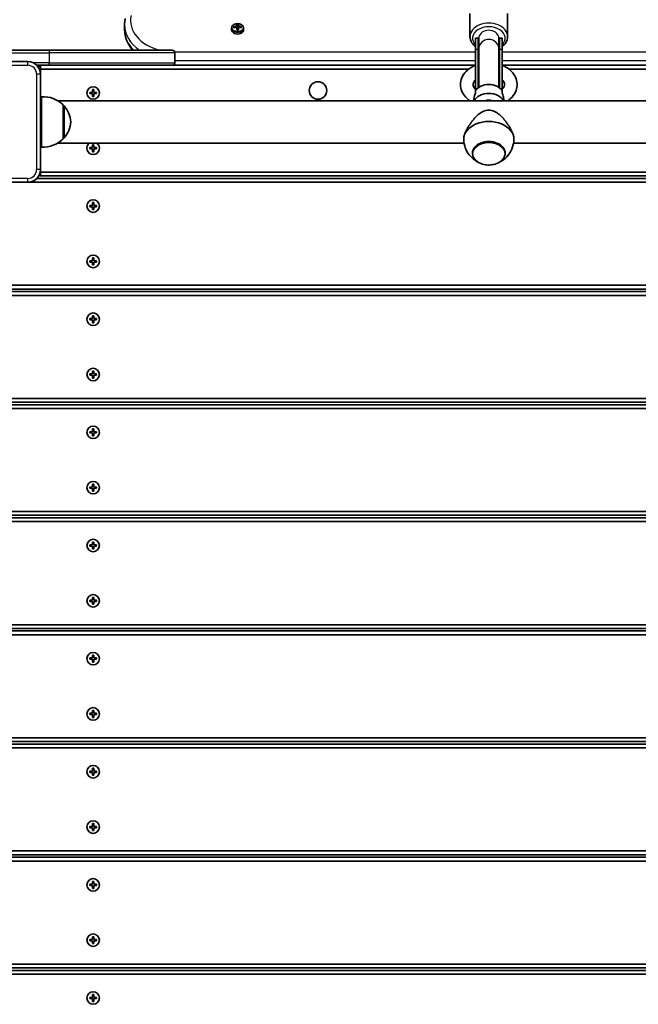
# Model space of a CAD drawing. Units: millimetres. Extents: x 4197 to 16860, y -4963 to 5519.
# Drawn here: x 6315 to 6808, y 2585 to 3368 of the extents above; entities that cross this region are included whole.
import ezdxf

# ---------------------------------------------------------------- set-up
doc = ezdxf.new("R2010")
doc.units = ezdxf.units.MM
doc.layers.add('Widoczne (ISO)', color=7, linetype='Continuous', lineweight=35)
doc.layers.add('Widoczne wąskie (ISO)', color=7, linetype='Continuous', lineweight=25)

msp = doc.modelspace()

# ---------------------------------------------------------------- linework, layer by layer
at = {"layer": 'Widoczne (ISO)'}
for p, q in [((6673.65, 3354.77), (6673.65, 3373.16)), ((6703.65, 3354.77), (6703.65, 3373.16)), ((6398.66, 3360.12), (6398.66, 3364.01)), ((6483.91, 3360.12), (6483.91, 3361.51)), ((6485.72, 3361.78), (6485.72, 3362.77)), ((6485.91, 3361.82), (6485.91, 3362.54)), ((6486.4, 3361.93), (6485.91, 3362.28)), ((6487.96, 3363.09), (6487.96, 3364.35)), ((6487.96, 3362.81), (6487.96, 3362.11)), ((6487.96, 3360.19), (6487.96, 3362.1)), ((6488.16, 3364.12), (6488.16, 3362.95)), ((6488.16, 3363.87), (6489.16, 3363.87)), ((6488.16, 3361.96), (6488.16, 3362.95)), ((6488.16, 3361.96), (6488.16, 3360.24)), ((6488.16, 3361.04), (6489.16, 3361.04)), ((6489.16, 3362.95), (6489.16, 3364.12)), ((6489.16, 3362.95), (6489.16, 3361.96)), ((6489.16, 3360.24), (6489.16, 3361.96)), ((6489.36, 3364.35), (6489.36, 3363.09)), ((6489.36, 3362.11), (6489.36, 3362.81)), ((6489.36, 3362.1), (6489.36, 3360.19)), ((6491.41, 3362.28), (6490.91, 3361.93)), ((6491.41, 3361.82), (6491.41, 3362.54)), ((6491.6, 3362.77), (6491.6, 3361.78)), ((6493.41, 3360.12), (6493.41, 3361.51)), ((6678.15, 3353.35), (6678.15, 3344.6)), ((6680.15, 3353.35), (6678.15, 3353.35)), ((6680.15, 3353.35), (6680.15, 3344.6)), ((6680.65, 3353.24), (6680.65, 3344.74)), ((6696.65, 3353.24), (6696.65, 3344.74)), ((6697.15, 3353.35), (6697.15, 3344.6)), ((6699.15, 3353.35), (6697.15, 3353.35)), ((6699.15, 3344.6), (6699.15, 3353.35)), ((6680.65, 3344.74), (6680.65, 3314.28)), ((6696.65, 3314.28), (6696.65, 3344.74)), ((6338.66, 3343.84), (6283.66, 3343.84)), ((6338.66, 3343.84), (6436.66, 3343.84)), ((6438.66, 3341.84), (6438.66, 3333.84)), ((6678.15, 3312.72), (6678.15, 3344.6)), ((6680.15, 3313.92), (6680.15, 3344.6)), ((6697.15, 3313.92), (6697.15, 3344.6)), ((6699.15, 3312.72), (6699.15, 3344.6)), ((6321.65, 3334.84), (6245.65, 3334.84)), ((6328.79, 3331.84), (6338.66, 3331.84)), ((6331.65, 3331.84), (6330.06, 3330.25)), ((6331.65, 3328.84), (6331.65, 3331.84)), ((6436.66, 3331.84), (6338.66, 3331.84)), ((6677.8, 3331.84), (6436.66, 3331.84)), ((6940.66, 3331.84), (6699.49, 3331.84)), ((6331.65, 3328.84), (6330.81, 3328.84)), ((6331.65, 3324.84), (6331.65, 3328.84)), ((6331.65, 3328.84), (6672.62, 3328.84)), ((6331.65, 3248.84), (6331.65, 3324.84)), ((6704.68, 3328.84), (7045.65, 3328.84)), ((6332.65, 3266.83), (6332.65, 3306.83)), ((6370.9, 3310.34), (6373.15, 3310.34)), ((6370.9, 3309.34), (6370.9, 3310.34)), ((6373.15, 3309.34), (6370.9, 3309.34)), ((6373.15, 3310.34), (6373.15, 3312.59)), ((6373.15, 3312.59), (6374.15, 3312.59)), ((6373.15, 3307.09), (6373.15, 3309.34)), ((6374.15, 3307.09), (6373.15, 3307.09)), ((6374.15, 3312.59), (6374.15, 3310.34)), ((6374.15, 3310.34), (6376.4, 3310.34)), ((6376.4, 3309.34), (6374.15, 3309.34)), ((6374.15, 3309.34), (6374.15, 3307.09)), ((6376.4, 3310.34), (6376.4, 3309.34)), ((7031.91, 3303.69), (6345.39, 3303.69)), ((6349.65, 3273.33), (6349.65, 3300.33)), ((6349.65, 3299.83), (6349.71, 3299.83)), ((6676.53, 3304.05), (6676.49, 3303.69)), ((6700.76, 3304.05), (6700.81, 3303.69)), ((6668.92, 3269.99), (6345.42, 3269.99)), ((6349.65, 3273.83), (6349.71, 3273.83)), ((6373.15, 3266.34), (6373.15, 3268.59)), ((6373.15, 3268.59), (6374.15, 3268.59)), ((6374.15, 3268.59), (6374.15, 3266.34)), ((7031.87, 3269.99), (6708.37, 3269.99)), ((6370.9, 3266.34), (6373.15, 3266.34)), ((6370.9, 3265.34), (6370.9, 3266.34)), ((6373.15, 3265.34), (6370.9, 3265.34)), ((6373.15, 3263.09), (6373.15, 3265.34)), ((6374.15, 3263.09), (6373.15, 3263.09)), ((6374.15, 3266.34), (6376.4, 3266.34)), ((6376.4, 3265.34), (6374.15, 3265.34)), ((6374.15, 3265.34), (6374.15, 3263.09)), ((6376.4, 3266.34), (6376.4, 3265.34)), ((6675.65, 3262.05), (6675.65, 3262)), ((6701.65, 3262.05), (6701.65, 3262)), ((6330.76, 3244.72), (6331.65, 3243.84)), ((6331.65, 3246.84), (6331.45, 3246.84)), ((6331.65, 3246.84), (6331.65, 3248.84)), ((6331.65, 3246.84), (6331.65, 3243.84)), ((7045.65, 3246.84), (6331.65, 3246.84)), ((6331.65, 3243.84), (7045.65, 3243.84)), ((6245.65, 3238.84), (6321.65, 3238.84)), ((6321.65, 3238.84), (7055.65, 3238.84)), ((7048.51, 3241.84), (6328.79, 3241.84)), ((6370.9, 3220.34), (6373.15, 3220.34)), ((6370.9, 3219.34), (6370.9, 3220.34)), ((6373.15, 3220.34), (6373.15, 3222.59)), ((6373.15, 3222.59), (6374.15, 3222.59)), ((6374.15, 3222.59), (6374.15, 3220.34)), ((6374.15, 3220.34), (6376.4, 3220.34)), ((6376.4, 3220.34), (6376.4, 3219.34)), ((6373.15, 3219.34), (6370.9, 3219.34)), ((6373.15, 3217.09), (6373.15, 3219.34)), ((6374.15, 3217.09), (6373.15, 3217.09)), ((6376.4, 3219.34), (6374.15, 3219.34)), ((6374.15, 3219.34), (6374.15, 3217.09)), ((6370.9, 3176.34), (6373.15, 3176.34)), ((6370.9, 3175.34), (6370.9, 3176.34)), ((6373.15, 3175.34), (6370.9, 3175.34)), ((6373.15, 3176.34), (6373.15, 3178.59)), ((6373.15, 3178.59), (6374.15, 3178.59)), ((6373.15, 3173.09), (6373.15, 3175.34)), ((6374.15, 3173.09), (6373.15, 3173.09)), ((6374.15, 3178.59), (6374.15, 3176.34)), ((6374.15, 3176.34), (6376.4, 3176.34)), ((6376.4, 3175.34), (6374.15, 3175.34)), ((6374.15, 3175.34), (6374.15, 3173.09)), ((6376.4, 3176.34), (6376.4, 3175.34)), ((7048.65, 3156.84), (6241.65, 3156.84)), ((6241.65, 3153.84), (7048.65, 3153.84)), ((7048.65, 3151.84), (6241.65, 3151.84)), ((6241.65, 3148.84), (7049.15, 3148.84)), ((6370.9, 3130.34), (6373.15, 3130.34)), ((6370.9, 3129.34), (6370.9, 3130.34)), ((6373.15, 3129.34), (6370.9, 3129.34)), ((6373.15, 3130.34), (6373.15, 3132.59)), ((6373.15, 3132.59), (6374.15, 3132.59)), ((6373.15, 3127.09), (6373.15, 3129.34)), ((6374.15, 3127.09), (6373.15, 3127.09)), ((6374.15, 3132.59), (6374.15, 3130.34)), ((6374.15, 3130.34), (6376.4, 3130.34)), ((6376.4, 3129.34), (6374.15, 3129.34)), ((6374.15, 3129.34), (6374.15, 3127.09)), ((6376.4, 3130.34), (6376.4, 3129.34)), ((6370.9, 3086.34), (6373.15, 3086.34)), ((6370.9, 3085.34), (6370.9, 3086.34)), ((6373.15, 3086.34), (6373.15, 3088.59)), ((6373.15, 3088.59), (6374.15, 3088.59)), ((6374.15, 3088.59), (6374.15, 3086.34)), ((6374.15, 3086.34), (6376.4, 3086.34)), ((6376.4, 3086.34), (6376.4, 3085.34)), ((6373.15, 3085.34), (6370.9, 3085.34)), ((6373.15, 3083.09), (6373.15, 3085.34)), ((6374.15, 3083.09), (6373.15, 3083.09)), ((6376.4, 3085.34), (6374.15, 3085.34)), ((6374.15, 3085.34), (6374.15, 3083.09)), ((7135.65, 3066.84), (6241.65, 3066.84)), ((6241.65, 3063.84), (7135.65, 3063.84)), ((7135.65, 3061.84), (6241.65, 3061.84)), ((6241.65, 3058.84), (7135.65, 3058.84)), ((6370.9, 3040.34), (6373.15, 3040.34)), ((6370.9, 3039.34), (6370.9, 3040.34)), ((6373.15, 3039.34), (6370.9, 3039.34)), ((6373.15, 3040.34), (6373.15, 3042.59)), ((6373.15, 3042.59), (6374.15, 3042.59)), ((6373.15, 3037.09), (6373.15, 3039.34)), ((6374.15, 3042.59), (6374.15, 3040.34)), ((6374.15, 3040.34), (6376.4, 3040.34)), ((6376.4, 3039.34), (6374.15, 3039.34)), ((6374.15, 3039.34), (6374.15, 3037.09)), ((6376.4, 3040.34), (6376.4, 3039.34)), ((6374.15, 3037.09), (6373.15, 3037.09)), ((6370.9, 2996.34), (6373.15, 2996.34)), ((6370.9, 2995.34), (6370.9, 2996.34)), ((6373.15, 2995.34), (6370.9, 2995.34)), ((6373.15, 2996.34), (6373.15, 2998.59)), ((6373.15, 2998.59), (6374.15, 2998.59)), ((6373.15, 2993.09), (6373.15, 2995.34)), ((6374.15, 2993.09), (6373.15, 2993.09)), ((6374.15, 2998.59), (6374.15, 2996.34)), ((6374.15, 2996.34), (6376.4, 2996.34)), ((6376.4, 2995.34), (6374.15, 2995.34)), ((6374.15, 2995.34), (6374.15, 2993.09)), ((6376.4, 2996.34), (6376.4, 2995.34)), ((7135.65, 2976.84), (6241.65, 2976.84)), ((6241.65, 2973.84), (7135.65, 2973.84)), ((7135.65, 2971.84), (6241.65, 2971.84)), ((6241.65, 2968.84), (7135.65, 2968.84)), ((6370.9, 2950.34), (6373.15, 2950.34)), ((6370.9, 2949.34), (6370.9, 2950.34)), ((6373.15, 2949.34), (6370.9, 2949.34)), ((6373.15, 2950.34), (6373.15, 2952.59)), ((6373.15, 2952.59), (6374.15, 2952.59)), ((6373.15, 2947.09), (6373.15, 2949.34)), ((6374.15, 2947.09), (6373.15, 2947.09)), ((6374.15, 2952.59), (6374.15, 2950.34)), ((6374.15, 2950.34), (6376.4, 2950.34)), ((6376.4, 2949.34), (6374.15, 2949.34)), ((6374.15, 2949.34), (6374.15, 2947.09)), ((6376.4, 2950.34), (6376.4, 2949.34)), ((6370.9, 2906.34), (6373.15, 2906.34)), ((6370.9, 2905.34), (6370.9, 2906.34)), ((6373.15, 2906.34), (6373.15, 2908.59)), ((6373.15, 2908.59), (6374.15, 2908.59)), ((6374.15, 2908.59), (6374.15, 2906.34)), ((6374.15, 2906.34), (6376.4, 2906.34)), ((6376.4, 2906.34), (6376.4, 2905.34)), ((6373.15, 2905.34), (6370.9, 2905.34)), ((6373.15, 2903.09), (6373.15, 2905.34)), ((6374.15, 2903.09), (6373.15, 2903.09)), ((6376.4, 2905.34), (6374.15, 2905.34)), ((6374.15, 2905.34), (6374.15, 2903.09)), ((7135.65, 2886.84), (6241.65, 2886.84)), ((6241.65, 2883.84), (7135.65, 2883.84)), ((7135.65, 2881.84), (6241.65, 2881.84)), ((6241.65, 2878.84), (7135.65, 2878.84)), ((6370.9, 2860.34), (6373.15, 2860.34)), ((6370.9, 2859.34), (6370.9, 2860.34)), ((6373.15, 2859.34), (6370.9, 2859.34)), ((6373.15, 2860.34), (6373.15, 2862.59)), ((6373.15, 2862.59), (6374.15, 2862.59)), ((6373.15, 2857.09), (6373.15, 2859.34)), ((6374.15, 2862.59), (6374.15, 2860.34)), ((6374.15, 2860.34), (6376.4, 2860.34)), ((6376.4, 2859.34), (6374.15, 2859.34)), ((6374.15, 2859.34), (6374.15, 2857.09)), ((6376.4, 2860.34), (6376.4, 2859.34)), ((6374.15, 2857.09), (6373.15, 2857.09)), ((6370.9, 2816.34), (6373.15, 2816.34)), ((6370.9, 2815.34), (6370.9, 2816.34)), ((6373.15, 2815.34), (6370.9, 2815.34)), ((6373.15, 2816.34), (6373.15, 2818.59)), ((6373.15, 2818.59), (6374.15, 2818.59)), ((6373.15, 2813.09), (6373.15, 2815.34)), ((6374.15, 2813.09), (6373.15, 2813.09)), ((6374.15, 2818.59), (6374.15, 2816.34)), ((6374.15, 2816.34), (6376.4, 2816.34)), ((6376.4, 2815.34), (6374.15, 2815.34)), ((6374.15, 2815.34), (6374.15, 2813.09)), ((6376.4, 2816.34), (6376.4, 2815.34)), ((7135.65, 2796.84), (6241.65, 2796.84)), ((6241.65, 2793.84), (7135.65, 2793.84)), ((7135.65, 2791.84), (6241.65, 2791.84)), ((6241.65, 2788.84), (7135.65, 2788.84)), ((6370.9, 2770.34), (6373.15, 2770.34)), ((6370.9, 2769.34), (6370.9, 2770.34)), ((6373.15, 2769.34), (6370.9, 2769.34)), ((6373.15, 2770.34), (6373.15, 2772.59)), ((6373.15, 2772.59), (6374.15, 2772.59)), ((6373.15, 2767.09), (6373.15, 2769.34)), ((6374.15, 2767.09), (6373.15, 2767.09)), ((6374.15, 2772.59), (6374.15, 2770.34)), ((6374.15, 2770.34), (6376.4, 2770.34)), ((6376.4, 2769.34), (6374.15, 2769.34)), ((6374.15, 2769.34), (6374.15, 2767.09)), ((6376.4, 2770.34), (6376.4, 2769.34)), ((6370.9, 2726.34), (6373.15, 2726.34)), ((6370.9, 2725.34), (6370.9, 2726.34)), ((6373.15, 2726.34), (6373.15, 2728.59)), ((6373.15, 2728.59), (6374.15, 2728.59)), ((6374.15, 2728.59), (6374.15, 2726.34)), ((6374.15, 2726.34), (6376.4, 2726.34)), ((6376.4, 2726.34), (6376.4, 2725.34)), ((6373.15, 2725.34), (6370.9, 2725.34)), ((6373.15, 2723.09), (6373.15, 2725.34)), ((6374.15, 2723.09), (6373.15, 2723.09)), ((6376.4, 2725.34), (6374.15, 2725.34)), ((6374.15, 2725.34), (6374.15, 2723.09)), ((7135.65, 2706.84), (6241.65, 2706.84)), ((6241.65, 2703.84), (7135.65, 2703.84)), ((7135.65, 2701.84), (6241.65, 2701.84)), ((6241.65, 2698.84), (7135.65, 2698.84)), ((6370.9, 2680.34), (6373.15, 2680.34)), ((6370.9, 2679.34), (6370.9, 2680.34)), ((6373.15, 2679.34), (6370.9, 2679.34)), ((6373.15, 2680.34), (6373.15, 2682.59)), ((6373.15, 2682.59), (6374.15, 2682.59)), ((6373.15, 2677.09), (6373.15, 2679.34)), ((6374.15, 2682.59), (6374.15, 2680.34)), ((6374.15, 2680.34), (6376.4, 2680.34)), ((6376.4, 2679.34), (6374.15, 2679.34)), ((6374.15, 2679.34), (6374.15, 2677.09)), ((6376.4, 2680.34), (6376.4, 2679.34)), ((6374.15, 2677.09), (6373.15, 2677.09)), ((6370.9, 2636.34), (6373.15, 2636.34)), ((6370.9, 2635.34), (6370.9, 2636.34)), ((6373.15, 2635.34), (6370.9, 2635.34)), ((6373.15, 2636.34), (6373.15, 2638.59)), ((6373.15, 2638.59), (6374.15, 2638.59)), ((6373.15, 2633.09), (6373.15, 2635.34)), ((6374.15, 2633.09), (6373.15, 2633.09)), ((6374.15, 2638.59), (6374.15, 2636.34)), ((6374.15, 2636.34), (6376.4, 2636.34)), ((6376.4, 2635.34), (6374.15, 2635.34)), ((6374.15, 2635.34), (6374.15, 2633.09)), ((6376.4, 2636.34), (6376.4, 2635.34)), ((7048.65, 2616.84), (6241.65, 2616.84)), ((6241.65, 2613.84), (7048.65, 2613.84)), ((7048.65, 2611.84), (6241.65, 2611.84)), ((6241.65, 2608.84), (7048.65, 2608.84)), ((6370.9, 2590.34), (6373.15, 2590.34)), ((6370.9, 2589.34), (6370.9, 2590.34)), ((6373.15, 2589.34), (6370.9, 2589.34)), ((6373.15, 2590.34), (6373.15, 2592.59)), ((6373.15, 2592.59), (6374.15, 2592.59)), ((6373.15, 2587.09), (6373.15, 2589.34)), ((6374.15, 2587.09), (6373.15, 2587.09)), ((6374.15, 2592.59), (6374.15, 2590.34)), ((6374.15, 2590.34), (6376.4, 2590.34)), ((6376.4, 2589.34), (6374.15, 2589.34)), ((6374.15, 2589.34), (6374.15, 2587.09)), ((6376.4, 2590.34), (6376.4, 2589.34))]:
    msp.add_line(p, q, dxfattribs=at)
for centre, radius in [((6373.65, 3309.84), 5), ((6552.66, 3311.84), 7), ((6373.65, 3219.84), 5), ((6373.65, 3175.84), 5), ((6373.65, 3129.84), 5), ((6373.65, 3085.84), 5), ((6373.65, 3039.84), 5), ((6373.65, 2995.84), 5), ((6373.65, 2949.84), 5), ((6373.65, 2905.84), 5), ((6373.65, 2859.84), 5), ((6373.65, 2815.84), 5), ((6373.65, 2769.84), 5), ((6373.65, 2725.84), 5), ((6373.65, 2679.84), 5), ((6373.65, 2635.84), 5), ((6373.65, 2589.84), 5)]:
    msp.add_circle(centre, radius, dxfattribs=at)
for centre, radius, start, end in [((6436.66, 3341.84), 2, 0, 90), ((6321.65, 3324.84), 10, 0, 90), ((6436.66, 3333.84), 2, 270, 0), ((6334, 3284.87), 22, 44.64163, 93.50936), ((6349.71, 3298.83), 1, 41.74314, 90), ((6334.04, 3284.84), 22, 5.16789, 41.74314), ((6334.04, 3288.81), 22, 318.25686, 354.83211), ((6334, 3288.78), 22, 266.49064, 315.35837), ((6349.71, 3274.83), 1, 270, 318.25686), ((6373.65, 3265.84), 5, 123.90126, 56.09874), ((6321.65, 3248.84), 10, 270, 0)]:
    msp.add_arc(centre, radius, start, end, dxfattribs=at)
for centre, major_axis, ratio, start_param, end_param in [((6488.66, 3356.53), (-9.3, 0), 0.707107, 4.787671, 5.034031), ((6488.66, 3355.54), (9.3, 0), 0.707107, 1.646079, 1.892438), ((6488.66, 3356.39), (9.11, 0), 0.707107, 1.647673, 1.87729), ((6488.66, 3355.68), (-9.11, 0), 0.707107, 4.789266, 5.018883), ((6488.66, 3358.11), (-8.85, 0), 0.707107, 4.633278, 4.7915), ((6564.47, 3410.49), (-80.29, -59.12), 0.16164, 5.831687, 5.835491), ((6488.66, 3357.98), (8.71, 0), 0.707107, 1.512363, 1.62923), ((6412.84, 3301.58), (80.29, 59.12), 0.16164, 0.210757, 0.214561), ((6488.66, 3356.53), (-9.3, 0), 0.707107, 4.390747, 4.637107), ((6488.66, 3356.39), (9.11, 0), 0.707107, 1.264302, 1.49392), ((6488.66, 3355.68), (-9.11, 0), 0.707107, 4.405895, 4.635512), ((6488.66, 3355.54), (9.3, 0), 0.707107, 1.249155, 1.495514), ((6488.66, 3360.12), (-4.75, 0), 0.707107, 0, 3.141593), ((6488.66, 3353.95), (8.85, 0), 0.707107, 1.491685, 1.649908), ((6488.66, 3354.09), (8.71, 0), 0.707107, 1.512363, 1.62923), ((6688.65, 3353.35), (0, -12.18), 0.697679, 4.712389, 4.797427), ((6688.65, 3353.36), (-8, 0), 0.707107, 6.14427, 6.293112), ((6688.65, 3353.29), (-8, 0), 0.965827, 6.247259, 6.265703), ((6688.65, 3353.36), (8, 0), 0.707107, 6.273259, 6.4221), ((6688.65, 3353.29), (8, 0), 0.965827, 0.017482, 0.035926), ((6688.65, 3353.35), (0, -12.18), 0.697679, 1.493392, 1.570796), ((6688.54, 3362.32), (16.44, 0), 0.707107, 4.177575, 4.211433), ((6688.65, 3353.08), (0, -12.18), 0.697679, 4.77473, 5.05709), ((6688.54, 3362.32), (16.44, 0), 0.707107, 5.228158, 5.26258), ((6688.65, 3353.08), (0, -12.18), 0.697679, 1.226095, 1.516042), ((6688.65, 3308.44), (11.5, 0), 0.707107, 0.413604, 2.727988), ((6688.65, 3300.66), (-12.5, 0), 0.707107, 3.490351, 5.934427), ((6688.65, 3300.66), (5, 0), 0.707107, 1.024254, 2.117338), ((6688.65, 3273.01), (20, 0), 0.707107, 0, 3.141593), ((6688.65, 3273.01), (-20, 0), 0.707107, 0, 0.027338), ((6688.65, 3262.05), (13, 0), 0.707107, 0, 3.141593), ((6688.65, 3273.01), (20, 0), 0.707107, 6.255848, 6.283185)]:
    msp.add_ellipse(centre, major_axis=major_axis, ratio=ratio, start_param=start_param, end_param=end_param, dxfattribs=at)
for points, knots in [([(6398.66, 3364.01), (6398.66, 3364.35), (6398.67, 3364.7), (6398.7, 3365.39), (6398.72, 3365.73), (6398.79, 3366.42), (6398.83, 3366.77), (6398.92, 3367.45), (6398.98, 3367.79), (6399.1, 3368.48), (6399.18, 3368.82), (6399.25, 3369.15)], [0, 0, 0, 0, 0.0327573, 0.0327573, 0.0655145, 0.0655145, 0.0982718, 0.0982718, 0.131029, 0.131029, 0.1637863, 0.1637863, 0.1637863, 0.1637863]), ([(6493.41, 3361.51), (6493.41, 3361.87), (6493.33, 3362.22), (6493.04, 3362.91), (6492.82, 3363.24), (6492.25, 3363.84), (6491.89, 3364.11), (6491.08, 3364.55), (6490.62, 3364.72), (6489.65, 3364.95), (6489.14, 3365.01), (6488.12, 3365.01), (6487.61, 3364.94), (6486.64, 3364.7), (6486.18, 3364.52), (6485.36, 3364.06), (6485, 3363.78), (6484.42, 3363.14), (6484.2, 3362.79), (6483.96, 3362.12), (6483.91, 3361.81), (6483.91, 3361.51)], [3.141593, 3.141593, 3.141593, 3.141593, 3.432716, 3.432716, 3.734846, 3.734846, 4.056089, 4.056089, 4.387009, 4.387009, 4.719595, 4.719595, 5.052109, 5.052109, 5.384689, 5.384689, 5.715387, 5.715387, 6.035307, 6.035307, 6.283185, 6.283185, 6.283185, 6.283185]), ([(6398.66, 3360.12), (6398.66, 3357.08), (6399.29, 3354.05), (6401.59, 3348.56), (6403.18, 3346.08), (6405.14, 3343.84)], [6.2831853, 6.2831853, 6.2831853, 6.2831853, 6.5712285, 6.5712285, 6.8389159, 6.8389159, 6.8389159, 6.8389159]), ([(6678.15, 3346.75), (6677.42, 3347.28), (6676.75, 3347.88), (6675.28, 3349.53), (6674.58, 3350.66), (6673.82, 3352.81), (6673.65, 3353.79), (6673.65, 3354.77)], [7.0829202, 7.0829202, 7.0829202, 7.0829202, 7.2900298, 7.2900298, 7.6092254, 7.6092254, 7.8539816, 7.8539816, 7.8539816, 7.8539816]), ([(6703.65, 3354.77), (6703.65, 3353.63), (6703.41, 3352.49), (6702.51, 3350.31), (6701.83, 3349.28), (6700.43, 3347.77), (6699.82, 3347.24), (6699.15, 3346.75)], [4.712389, 4.712389, 4.712389, 4.712389, 4.9972407, 4.9972407, 5.2944824, 5.2944824, 5.4834504, 5.4834504, 5.4834504, 5.4834504]), ([(6678.15, 3331.98), (6677.41, 3331.68), (6676.69, 3331.35), (6673.94, 3329.92), (6672.08, 3328.58), (6669.09, 3325.45), (6667.93, 3323.7), (6666.48, 3320.08), (6666.13, 3318.24), (6666.17, 3314.67), (6666.53, 3312.94), (6667.86, 3309.63), (6668.86, 3308.06), (6671.08, 3305.56), (6672.22, 3304.56), (6673.47, 3303.69)], [8.370193, 8.370193, 8.370193, 8.370193, 8.487396, 8.487396, 8.83035, 8.83035, 9.150142, 9.150142, 9.433442, 9.433442, 9.701663, 9.701663, 9.98519, 9.98519, 10.215153, 10.215153, 10.215153, 10.215153]), ([(6703.83, 3303.69), (6704.6, 3304.22), (6705.32, 3304.81), (6707.56, 3306.89), (6708.86, 3308.6), (6710.56, 3312.18), (6711.04, 3314.02), (6711.22, 3317.63), (6710.97, 3319.38), (6709.84, 3322.74), (6708.94, 3324.34), (6706.55, 3327.34), (6705.01, 3328.7), (6702, 3330.68), (6700.61, 3331.39), (6699.15, 3331.98)], [5.49281, 5.49281, 5.49281, 5.49281, 5.634364, 5.634364, 5.959536, 5.959536, 6.248033, 6.248033, 6.516506, 6.516506, 6.79586, 6.79586, 7.106606, 7.106606, 7.337771, 7.337771, 7.337771, 7.337771]), ([(6678.15, 3320.43), (6677.64, 3319.95), (6677.23, 3319.47), (6676.5, 3318.33), (6676.27, 3317.71), (6676.05, 3316.17), (6676.22, 3315.25), (6677.3, 3313.57), (6677.84, 3312.95), (6678.57, 3312.36)], [8.770954, 8.770954, 8.770954, 8.770954, 8.995459, 8.995459, 9.322789, 9.322789, 9.850601, 9.850601, 10.136759, 10.136759, 10.136759, 10.136759]), ([(6698.73, 3312.36), (6699.43, 3312.93), (6699.96, 3313.53), (6700.78, 3314.77), (6701.01, 3315.4), (6701.25, 3316.92), (6701.1, 3317.82), (6700.13, 3319.39), (6699.71, 3319.91), (6699.15, 3320.43)], [5.571204, 5.571204, 5.571204, 5.571204, 5.84684, 5.84684, 6.172134, 6.172134, 6.692741, 6.692741, 6.937009, 6.937009, 6.937009, 6.937009]), ([(6678.12, 3311.71), (6678.14, 3311.28), (6678.13, 3310.73), (6677.93, 3309.5), (6677.79, 3308.93), (6677.47, 3307.81), (6677.29, 3307.21), (6676.94, 3306), (6676.78, 3305.41), (6676.61, 3304.57), (6676.57, 3304.31), (6676.53, 3304.05)], [0, 0, 0, 0, 0.273396, 0.273396, 0.503025, 0.503025, 0.738943, 0.738943, 0.973232, 0.973232, 1.08805, 1.08805, 1.08805, 1.08805]), ([(6700.76, 3304.05), (6700.74, 3304.25), (6700.7, 3304.46), (6700.55, 3305.25), (6700.39, 3305.86), (6700.04, 3307.08), (6699.86, 3307.68), (6699.54, 3308.82), (6699.41, 3309.34), (6699.25, 3310.22), (6699.2, 3310.58), (6699.16, 3311.2), (6699.16, 3311.47), (6699.18, 3311.71)], [1.366738, 1.366738, 1.366738, 1.366738, 1.4572, 1.4572, 1.699075, 1.699075, 1.934476, 1.934476, 2.167437, 2.167437, 2.36162, 2.36162, 2.547691, 2.547691, 2.547691, 2.547691]), ([(6678.56, 3291.13), (6679.29, 3291.82), (6680.04, 3292.46), (6682.01, 3293.96), (6683.24, 3294.73), (6685.83, 3295.86), (6687.18, 3296.22), (6688.65, 3296.22)], [12.351364, 12.351364, 12.351364, 12.351364, 12.641398, 12.641398, 13.081163, 13.081163, 13.520927, 13.520927, 13.520927, 13.520927]), ([(6688.65, 3296.22), (6690.11, 3296.22), (6691.47, 3295.86), (6694.06, 3294.73), (6695.29, 3293.96), (6697.25, 3292.46), (6698.01, 3291.82), (6698.74, 3291.13)], [0, 0, 0, 0, 0.439765, 0.439765, 0.87953, 0.87953, 1.169564, 1.169564, 1.169564, 1.169564]), ([(6668.66, 3272.62), (6668.74, 3270.38), (6669.2, 3268.17), (6670.69, 3264.11), (6671.75, 3262.27), (6674.25, 3259), (6675.72, 3257.65), (6678.17, 3255.87), (6679.18, 3255.28), (6680.17, 3254.8)], [1.598134, 1.598134, 1.598134, 1.598134, 1.8248317, 1.8248317, 2.0656767, 2.0656767, 2.3433507, 2.3433507, 2.5399099, 2.5399099, 2.5399099, 2.5399099]), ([(6697.13, 3254.8), (6698.18, 3255.31), (6699.25, 3255.94), (6702.07, 3258.04), (6703.84, 3259.78), (6706.55, 3263.99), (6707.55, 3266.25), (6708.41, 3269.99), (6708.59, 3271.3), (6708.64, 3272.62)], [3.7432754, 3.7432754, 3.7432754, 3.7432754, 3.9521926, 3.9521926, 4.2863489, 4.2863489, 4.551601, 4.551601, 4.6850513, 4.6850513, 4.6850513, 4.6850513]), ([(6675.65, 3262), (6675.65, 3261.02), (6675.86, 3260.04), (6676.67, 3258.16), (6677.29, 3257.27), (6678.88, 3255.65), (6679.86, 3254.93), (6682.11, 3253.73), (6683.37, 3253.27), (6686.03, 3252.66), (6687.42, 3252.51), (6690.21, 3252.53), (6691.6, 3252.71), (6694.24, 3253.37), (6695.49, 3253.86), (6697.71, 3255.11), (6698.69, 3255.87), (6700.25, 3257.59), (6700.84, 3258.54), (6701.5, 3260.35), (6701.65, 3261.18), (6701.65, 3262)], [1.570796, 1.570796, 1.570796, 1.570796, 1.868817, 1.868817, 2.175915, 2.175915, 2.497516, 2.497516, 2.825654, 2.825654, 3.154762, 3.154762, 3.483785, 3.483785, 3.812891, 3.812891, 4.140781, 4.140781, 4.461138, 4.461138, 4.712389, 4.712389, 4.712389, 4.712389])]:
    msp.add_open_spline(points, degree=3, knots=knots, dxfattribs=at)
for points in [[(6485.91, 3362.54), (6485.85, 3362.62), (6485.78, 3362.69), (6485.72, 3362.77)], [(6485.91, 3361.82), (6485.85, 3361.81), (6485.78, 3361.79), (6485.72, 3361.78)], [(6487.96, 3364.35), (6488.02, 3364.28), (6488.09, 3364.2), (6488.15, 3364.13)], [(6487.96, 3363.09), (6487.99, 3363.04), (6488.03, 3363), (6488.06, 3362.96)], [(6487.96, 3362.1), (6487.99, 3362.1), (6488.03, 3362.1), (6488.06, 3362.11)], [(6489.36, 3364.35), (6489.29, 3364.28), (6489.23, 3364.2), (6489.17, 3364.13)], [(6489.36, 3363.09), (6489.32, 3363.04), (6489.29, 3363), (6489.26, 3362.96)], [(6489.36, 3362.1), (6489.32, 3362.1), (6489.29, 3362.1), (6489.26, 3362.11)], [(6491.6, 3362.77), (6491.54, 3362.69), (6491.47, 3362.62), (6491.41, 3362.54)], [(6491.6, 3361.78), (6491.54, 3361.79), (6491.47, 3361.81), (6491.41, 3361.82)], [(6488.15, 3360.24), (6488.09, 3360.23), (6488.02, 3360.21), (6487.96, 3360.19)], [(6489.17, 3360.24), (6489.23, 3360.23), (6489.29, 3360.21), (6489.36, 3360.19)], [(6668.65, 3273.01), (6668.65, 3273.34), (6668.67, 3273.7), (6668.7, 3274.06)], [(6708.6, 3274.06), (6708.63, 3273.7), (6708.65, 3273.34), (6708.65, 3273.01)]]:
    msp.add_open_spline(points, degree=3, dxfattribs=at)
for points, weights in [([(6487.96, 3362.11), (6488.01, 3362.11), (6488.06, 3362.11)], [1, 0.999996409343, 0.999996436386]), ([(6488.16, 3362.95), (6488.11, 3362.96), (6488.06, 3362.96)], [1, 0.999996409341, 0.999996436384]), ([(6488.06, 3362.11), (6488.11, 3362.04), (6488.16, 3361.96)], [0.999996436385, 0.999996409341, 1]), ([(6488.16, 3364.12), (6488.15, 3364.13), (6488.15, 3364.13)], [1.08473776235, 1.08467217646, 1.08460634688]), ([(6489.17, 3364.13), (6489.16, 3364.13), (6489.16, 3364.12)], [1.08460634688, 1.08467217646, 1.08473776235]), ([(6489.26, 3362.96), (6489.21, 3362.96), (6489.16, 3362.95)], [0.999996436383, 0.99999640934, 1]), ([(6489.16, 3361.96), (6489.21, 3362.04), (6489.26, 3362.11)], [1, 0.999996409341, 0.999996436384]), ([(6489.36, 3362.81), (6489.31, 3362.88), (6489.26, 3362.96)], [1, 0.999996409343, 0.999996436386])]:
    msp.add_rational_spline(points, weights, degree=2, dxfattribs=at)
at = {"layer": 'Widoczne wąskie (ISO)'}
for p, q in [((6283.66, 3341.84), (6338.66, 3341.84)), ((6338.66, 3343.84), (6338.66, 3341.84)), ((6438.66, 3341.84), (6338.66, 3341.84)), ((6338.66, 3341.84), (6338.66, 3333.84)), ((6438.66, 3341.84), (6438.66, 3342.44)), ((6678.15, 3342.44), (6438.66, 3342.44)), ((6678.15, 3344.6), (6680.15, 3344.6)), ((6697.15, 3344.6), (6699.15, 3344.6)), ((6938.66, 3342.44), (6699.15, 3342.44)), ((6245.65, 3331.84), (6321.65, 3331.84)), ((6321.65, 3331.84), (6321.65, 3334.84)), ((6338.66, 3333.84), (6326.01, 3333.84)), ((6338.66, 3333.84), (6438.66, 3333.84)), ((6338.66, 3331.84), (6338.66, 3333.84)), ((6438.66, 3335.72), (6678.15, 3335.72)), ((6438.66, 3331.84), (6438.66, 3333.84)), ((6699.15, 3335.72), (6938.66, 3335.72)), ((6328.65, 3324.84), (6328.65, 3248.84)), ((6331.65, 3324.84), (6328.65, 3324.84)), ((6371.1, 3309.34), (6371.1, 3310.34)), ((6373.15, 3312.39), (6374.15, 3312.39)), ((6374.15, 3307.29), (6373.15, 3307.29)), ((6376.2, 3310.34), (6376.2, 3309.34)), ((6349.71, 3273.83), (6349.71, 3299.83)), ((6350.45, 3299.49), (6350.45, 3274.16)), ((6373.15, 3268.39), (6374.15, 3268.39)), ((6371.1, 3265.34), (6371.1, 3266.34)), ((6374.15, 3263.29), (6373.15, 3263.29)), ((6376.2, 3266.34), (6376.2, 3265.34)), ((6331.65, 3248.84), (6328.65, 3248.84)), ((6321.65, 3241.84), (6245.65, 3241.84)), ((6321.65, 3238.84), (6321.65, 3241.84)), ((6371.1, 3220.34), (6371.1, 3219.34)), ((6374.15, 3222.39), (6373.15, 3222.39)), ((6376.2, 3219.34), (6376.2, 3220.34)), ((6373.15, 3217.29), (6374.15, 3217.29)), ((6371.1, 3176.34), (6371.1, 3175.34)), ((6374.15, 3178.39), (6373.15, 3178.39)), ((6373.15, 3173.29), (6374.15, 3173.29)), ((6376.2, 3175.34), (6376.2, 3176.34)), ((6371.1, 3130.34), (6371.1, 3129.34)), ((6374.15, 3132.39), (6373.15, 3132.39)), ((6373.15, 3127.29), (6374.15, 3127.29)), ((6376.2, 3129.34), (6376.2, 3130.34)), ((6371.1, 3086.34), (6371.1, 3085.34)), ((6374.15, 3088.39), (6373.15, 3088.39)), ((6376.2, 3085.34), (6376.2, 3086.34)), ((6373.15, 3083.29), (6374.15, 3083.29)), ((6371.1, 3040.34), (6371.1, 3039.34)), ((6374.15, 3042.39), (6373.15, 3042.39)), ((6376.2, 3039.34), (6376.2, 3040.34)), ((6373.15, 3037.29), (6374.15, 3037.29)), ((6371.1, 2996.34), (6371.1, 2995.34)), ((6374.15, 2998.39), (6373.15, 2998.39)), ((6373.15, 2993.29), (6374.15, 2993.29)), ((6376.2, 2995.34), (6376.2, 2996.34)), ((6371.1, 2950.34), (6371.1, 2949.34)), ((6374.15, 2952.39), (6373.15, 2952.39)), ((6373.15, 2947.29), (6374.15, 2947.29)), ((6376.2, 2949.34), (6376.2, 2950.34)), ((6371.1, 2906.34), (6371.1, 2905.34)), ((6374.15, 2908.39), (6373.15, 2908.39)), ((6376.2, 2905.34), (6376.2, 2906.34)), ((6373.15, 2903.29), (6374.15, 2903.29)), ((6371.1, 2860.34), (6371.1, 2859.34)), ((6374.15, 2862.39), (6373.15, 2862.39)), ((6376.2, 2859.34), (6376.2, 2860.34)), ((6373.15, 2857.29), (6374.15, 2857.29)), ((6371.1, 2816.34), (6371.1, 2815.34)), ((6374.15, 2818.39), (6373.15, 2818.39)), ((6373.15, 2813.29), (6374.15, 2813.29)), ((6376.2, 2815.34), (6376.2, 2816.34)), ((6371.1, 2770.34), (6371.1, 2769.34)), ((6374.15, 2772.39), (6373.15, 2772.39)), ((6373.15, 2767.29), (6374.15, 2767.29)), ((6376.2, 2769.34), (6376.2, 2770.34)), ((6371.1, 2726.34), (6371.1, 2725.34)), ((6374.15, 2728.39), (6373.15, 2728.39)), ((6376.2, 2725.34), (6376.2, 2726.34)), ((6373.15, 2723.29), (6374.15, 2723.29)), ((6371.1, 2680.34), (6371.1, 2679.34)), ((6374.15, 2682.39), (6373.15, 2682.39)), ((6376.2, 2679.34), (6376.2, 2680.34)), ((6373.15, 2677.29), (6374.15, 2677.29)), ((6371.1, 2636.34), (6371.1, 2635.34)), ((6374.15, 2638.39), (6373.15, 2638.39)), ((6373.15, 2633.29), (6374.15, 2633.29)), ((6376.2, 2635.34), (6376.2, 2636.34)), ((6371.1, 2590.34), (6371.1, 2589.34)), ((6374.15, 2592.39), (6373.15, 2592.39)), ((6373.15, 2587.29), (6374.15, 2587.29)), ((6376.2, 2589.34), (6376.2, 2590.34))]:
    msp.add_line(p, q, dxfattribs=at)
for centre, start, end in [((6321.65, 3324.84), 0, 90), ((6321.65, 3248.84), 270, 0)]:
    msp.add_arc(centre, 7, start, end, dxfattribs=at)
for centre, major_axis, ratio, start_param, end_param in [((6438.66, 3367.37), (-35.25, 0), 0.707107, 6.119399, 7.518032), ((6438.66, 3364.01), (-40, 0), 0.707107, 0, 0.794104), ((6488.66, 3361.51), (-4.75, 0), 0.707107, 0, 3.141593), ((6688.65, 3354.77), (15, 0), 0.707107, 0, 3.141593), ((6688.65, 3353.36), (-13, 0), 0.707107, 2.511024, 6.913754), ((6438.66, 3360.12), (-40, 0), 0.707107, 0, 0.613504), ((6688.65, 3353.15), (0, 15.47), 0.517098, 1.553314, 1.56087), ((6688.65, 3353.24), (-8, 0), 0.816316, 6.273259, 6.283185), ((6688.65, 3353.24), (-8, 0), 0.816316, 3.280508, 6.14427), ((6688.65, 3353.15), (0, 15.47), 0.517098, 4.722316, 4.729871), ((6688.65, 3353.24), (-8, 0), 0.816316, 3.141593, 3.151519), ((6688.65, 3344.74), (-8, 0), 0.965827, 3.141593, 6.283185), ((6438.66, 3367.37), (-35.25, 0), 0.707107, 1.568123, 1.570796), ((6688.65, 3344.6), (-8.5, 0), 0.963909, 0, 0.344701), ((6688.65, 3344.6), (8.5, 0), 0.963909, 5.938484, 6.283185), ((6438.66, 3360.12), (-40, 0), 0.707107, 1.528678, 1.570796), ((6688.65, 3262), (13, 0), 0.707107, 0, 3.141593)]:
    msp.add_ellipse(centre, major_axis=major_axis, ratio=ratio, start_param=start_param, end_param=end_param, dxfattribs=at)
for centre, major_axis in [((6488.66, 3361.81), (-4.49, 0)), ((6688.65, 3261.48), (12.67, 0))]:
    msp.add_ellipse(centre, major_axis=major_axis, ratio=0.707107, dxfattribs=at)
for points, knots in [([(6668.83, 3274.92), (6668.99, 3275.75), (6669.26, 3276.68), (6670.01, 3278.63), (6670.48, 3279.66), (6671.59, 3281.75), (6672.22, 3282.81), (6673.57, 3284.88), (6674.29, 3285.89), (6675.87, 3287.98), (6676.8, 3289.12), (6678.02, 3290.52), (6678.29, 3290.83), (6678.56, 3291.13)], [8.43548, 8.43548, 8.43548, 8.43548, 8.792202, 8.792202, 9.148924, 9.148924, 9.505646, 9.505646, 9.862368, 9.862368, 10.292955, 10.292955, 10.415357, 10.415357, 10.415357, 10.415357]), ([(6698.74, 3291.13), (6699.01, 3290.83), (6699.28, 3290.52), (6700.5, 3289.12), (6701.43, 3287.98), (6703.01, 3285.89), (6703.73, 3284.88), (6705.08, 3282.81), (6705.71, 3281.75), (6706.82, 3279.66), (6707.29, 3278.63), (6708.03, 3276.68), (6708.3, 3275.75), (6708.46, 3274.92)], [1.169356, 1.169356, 1.169356, 1.169356, 1.291759, 1.291759, 1.722346, 1.722346, 2.079068, 2.079068, 2.43579, 2.43579, 2.792512, 2.792512, 3.149234, 3.149234, 3.149234, 3.149234]), ([(6698.74, 3291.13), (6699.01, 3290.83), (6699.28, 3290.52), (6700.5, 3289.12), (6701.43, 3287.98), (6703.01, 3285.89), (6703.73, 3284.88), (6705.08, 3282.81), (6705.71, 3281.75), (6706.82, 3279.66), (6707.29, 3278.63), (6708.03, 3276.68), (6708.3, 3275.75), (6708.46, 3274.92)], [1.169356, 1.169356, 1.169356, 1.169356, 1.291759, 1.291759, 1.722346, 1.722346, 2.079068, 2.079068, 2.43579, 2.43579, 2.792512, 2.792512, 3.149234, 3.149234, 3.149234, 3.149234])]:
    msp.add_open_spline(points, degree=3, knots=knots, dxfattribs=at)
for points in [[(6668.7, 3274.06), (6668.73, 3274.34), (6668.78, 3274.63), (6668.83, 3274.92)], [(6668.7, 3274.06), (6668.73, 3274.34), (6668.78, 3274.63), (6668.83, 3274.92)], [(6708.46, 3274.92), (6708.52, 3274.63), (6708.57, 3274.34), (6708.6, 3274.06)]]:
    msp.add_open_spline(points, degree=3, dxfattribs=at)

doc.saveas('drawing.dxf')
